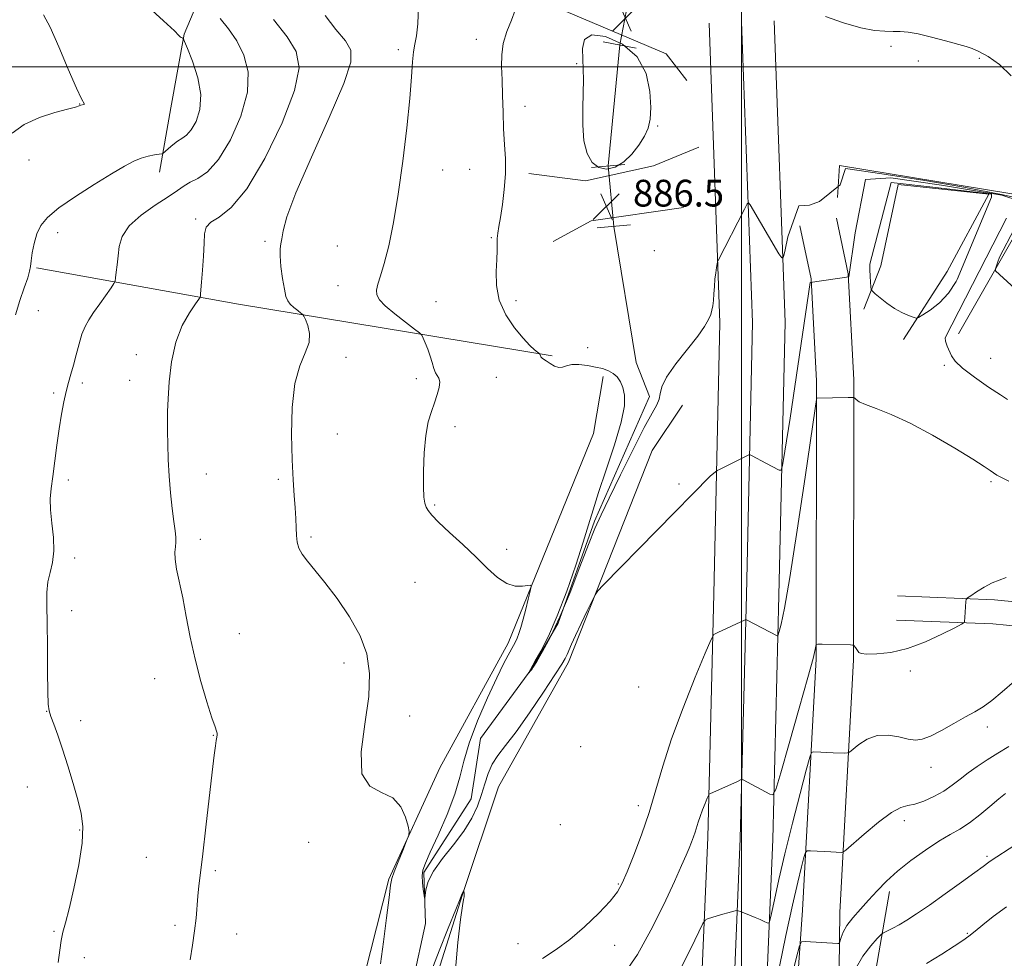
# Model space of a CAD drawing. Extents: x 2149800 to 2152700, y 292300 to 295200.
# Drawn here: x 2151284 to 2151579, y 292733 to 293014 of the extents above; entities that cross this region are included whole.
import ezdxf

# ---------------------------------------------------------------- set-up
doc = ezdxf.new("R2010")
doc.units = 0
doc.header["$MEASUREMENT"] = 0
doc.linetypes.add('rvrstm', pattern=[117.1, 50, -3.9, 0.5, -3.9, 0.5, -3.9, 0.5, -3.9, 50])
for name, color, linetype, lineweight in [('BREAKLINE DTM HARD', 7, 'Continuous', 0), ('CONTOUR INDEX', 41, 'Continuous', 13), ('CONTOUR INTERMEDIATE', 44, 'Continuous', 0), ('CONTOUR INTERMEDIATE DEPRESSION', 44, 'Continuous', 0), ('GRID LINE', 7, 'Continuous', 0), ('PIPE END LARGE', 7, 'Continuous', 13), ('SPOT ELEVATION', 7, 'Continuous', 0), ('SPOT ELEVATION DTM', 2, 'Continuous', 13), ('STREAM - RIVER SINGLE LINE', 142, 'rvrstm', 0), ('STREAM - RIVER SINGLE LINE UNDER ROAD', 9, 'Continuous', 0)]:
    doc.layers.add(name, color=color, linetype=linetype, lineweight=lineweight)
doc.styles.add('Style-WORKING', font='WORKING.shx')

# ---------------------------------------------------------------- blocks, each defined once
blk = doc.blocks.new('SPOT')
at = {"layer": 'SPOT ELEVATION'}
for p, q in [((-3.90999999968335, -3.909999999974389), (3.820000000298023, 3.809999999997672)), ((-1.649999999906868, 3.770000000018626), (1.720000000204891, -3.929999999993015))]:
    blk.add_line(p, q, dxfattribs=at)

msp = doc.modelspace()

# ---------------------------------------------------------------- linework, layer by layer
at = {"layer": 'BREAKLINE DTM HARD', "extrusion": (0.03134332499268811, 0.05836860445924342, 0.9978029374540262), "elevation": 85422.01645414687, "flags": 128}
msp.add_lwpolyline([(-1756924.396226872, -1273115.33424653), (-1756920.356048535, -1273124.101852905), (-1756976.753292122, -1273143.408965022), (-1756975.515233368, -1273096.466828188)], dxfattribs=at)
at = {"layer": 'BREAKLINE DTM HARD', "extrusion": (-0.05026361510095157, 0.1726883313374636, 0.9836931987245139), "elevation": -56678.36384418622, "flags": 128}
msp.add_lwpolyline([(-2147588.91163664, 314925.9406475668), (-2147601.513292903, 314923.1050242774), (-2147629.221509589, 314927.1638576132)], dxfattribs=at)
at = {"layer": 'BREAKLINE DTM HARD', "extrusion": (-0.104141374163289, -0.8247160636506164, 0.5558758751232279), "elevation": -465131.2695577398, "flags": 128}
msp.add_lwpolyline([(2097640.047625159, 312118.2842242446), (2097701.419087105, 312112.5700437572), (2097796.46275519, 312106.1821914649)], dxfattribs=at)
at = {"layer": 'BREAKLINE DTM HARD'}
for points in [[(2151325.78, 292968.47, 897.4), (2151329.2, 292987.7, 899.49), (2151333.19, 293009.75, 897.91), (2151338.87, 293023.31, 895.4200000000001), (2151352.46, 293030.07, 893.16), (2151371.69, 293034.57, 891.75), (2151388.1, 293037.37, 890.84), (2151425.4, 293026, 888.8000000000001), (2151477.4, 293003.86, 886.83), (2151483.6, 292995.93, 886.99)], [(2151422.225, 292500, 910.567), (2151426.64, 292513.88, 910.26), (2151452.34, 292586.62, 907.83), (2151470.96, 292631.56, 903.76), (2151480.86, 292665.98, 901.16), (2151487.57, 292714.02, 897.82), (2151489.9, 292769.46, 894.54), (2151491.7, 292842.31, 891.49), (2151493.53, 292923.44, 888.21), (2151490.29, 293013.08, 887.19)], [(2151432.452, 292500, 910.7), (2151435.88, 292510.78, 910.46), (2151461.45, 292583.13, 908.03), (2151480.18, 292628.34, 903.96), (2151490.42, 292663.95, 901.36), (2151497.29, 292713.14, 898.02), (2151499.64, 292769.13, 894.74), (2151501.45, 292842.08, 891.69), (2151503.28, 292923.51, 888.41), (2151500.03, 293013.43, 887.39)], [(2151442.678, 292500, 910.431), (2151445.12, 292507.68, 910.26), (2151470.56, 292579.64, 907.83), (2151489.4, 292625.12, 903.76), (2151499.98, 292661.92, 901.16), (2151507.01, 292712.26, 897.82), (2151509.38, 292768.8, 894.54), (2151511.2, 292841.85, 891.49), (2151513.03, 292923.58, 888.21), (2151509.77, 293013.78, 887.19)], [(2151436.32, 292968.14, 887.61), (2151453.28, 292965.85, 886.77), (2151473.65, 292970.34, 887.33), (2151487.23, 292975.97, 887.39)], [(2151548.49, 292918.43, 891.24), (2151561.53, 292938.77, 893.72), (2151574.01, 292961.93, 892.82), (2151546.87, 292964.8, 892.65), (2151541.74, 292940.49, 893.16), (2151536.63, 292927.5, 891.12)], [(2151510.76, 292500, 929.666), (2151506, 292522.06, 926.36), (2151502.69, 292570.7, 919.34), (2151504.46, 292615.37, 913.8000000000001), (2151510.74, 292654.38, 908.26), (2151515.35, 292706.41, 902.72), (2151518.24, 292747.69, 899.21), (2151522.32, 292822.89, 894.12), (2151522.46, 292906.03, 891.86), (2151520.81, 292936.57, 889.94), (2151517.44, 292952.41, 888.13)], [(2151523.533, 292500, 929.898), (2151519.5, 292523.97, 926.36), (2151516.31, 292570.89, 919.34), (2151518.02, 292614.02, 913.8000000000001), (2151524.24, 292652.7, 908.26), (2151528.92, 292705.43, 902.72), (2151529.42, 292747, 899.21), (2151533.52, 292822.58, 894.12), (2151533.66, 292906.32, 891.86), (2151531.95, 292938.05, 889.94), (2151528.39, 292954.74, 888.13)], [(2151337.65, 292632.09, 894.91), (2151343.88, 292636.04, 894.74), (2151347.85, 292643.38, 894.46), (2151348.44, 292658.65, 894.52), (2151351.29, 292672.79, 894.4), (2151358.09, 292684.09, 894.12), (2151371.12, 292696.51, 893.61), (2151385.3, 292720.8, 892.82), (2151394.41, 292756.98, 892.14), (2151409.73, 292790.32, 891.8000000000001), (2151430.15, 292827.61, 890.44), (2151455.7, 292890.35, 888.86), (2151458.55, 292907.31, 888.46)], [(2151260.63, 292564.35, 897.4), (2151273.05, 292554.72, 897), (2151313.25, 292581.8, 896.5500000000001), (2151341.57, 292605.5, 896.33), (2151363.1, 292631.48, 895.48), (2151368.21, 292646.18, 894.8000000000001), (2151365.98, 292664.84, 893.95), (2151368.26, 292673.89, 893.61), (2151379.01, 292680.66, 893.44), (2151392.04, 292695.34, 893.27), (2151405.65, 292717.94, 892.82), (2151416.45, 292752.42, 892.03), (2151427.25, 292784.64, 891.29), (2151448.24, 292821.93, 890.39), (2151473.22, 292885.23, 889.2), (2151482.29, 292898.79, 888.97)], [(2151952.23, 292754.84, 903.1700000000001), (2151935.56, 292763.5, 903.34), (2151913.17, 292772.73, 901.98), (2151889.71, 292781.92, 901.47), (2151860.17, 292791.25, 901.47), (2151835.35, 292795.42, 901.53), (2151811.16, 292795.46, 901.47), (2151785.19, 292796.61, 901.75), (2151766.68, 292799.81, 901.36), (2151732.5, 292814.45, 901.13), (2151686.38, 292826.63, 900.23), (2151629.27, 292835.29, 898.14), (2151575.73, 292840.51, 894.35), (2151546.68, 292841.69, 893.16)], [(2151948.91, 292748.45, 903.1700000000001), (2151932.52, 292756.96, 903.34), (2151910.48, 292766.05, 901.98), (2151887.31, 292775.13, 901.47), (2151858.48, 292784.23, 901.47), (2151834.74, 292788.22, 901.53), (2151810.99, 292788.26, 901.47), (2151784.41, 292789.44, 901.75), (2151764.62, 292792.86, 901.36), (2151730.15, 292807.62, 901.13), (2151684.92, 292819.57, 900.23), (2151628.38, 292828.14, 898.14), (2151575.23, 292833.32, 894.35), (2151546.39, 292834.5, 893.16)], [(2151533.015, 292500, 933.2180000000001), (2151526.96, 292538.99, 927.71), (2151524.79, 292599.51, 919.34), (2151530.54, 292654.35, 911.88), (2151537.42, 292713.72, 905.09), (2151544.27, 292753.3, 900.57)]]:
    msp.add_polyline3d(points, dxfattribs=at)
at = {"layer": 'CONTOUR INDEX', "flags": 128}
for points, elevation in [([(2151435.408, 292837.699), (2151436.183, 292840.741), (2151436.791, 292843.174), (2151437.079, 292844.508), (2151436.883, 292844.94), (2151436.035, 292844.842), (2151434.433, 292844.597), (2151432.249, 292844.634), (2151429.718, 292845.397), (2151427.009, 292847.212), (2151424.01, 292849.94), (2151420.539, 292853.324), (2151416.557, 292857.067), (2151412.599, 292860.712), (2151409.342, 292863.759), (2151407.28, 292865.857), (2151406.175, 292867.242), (2151405.606, 292868.297), (2151405.222, 292869.443), (2151404.957, 292871.253), (2151404.814, 292874.335), (2151404.81, 292879.018), (2151405.004, 292884.499), (2151405.47, 292889.692), (2151406.24, 292893.764), (2151407.186, 292896.895), (2151408.136, 292899.519), (2151408.934, 292901.96), (2151409.473, 292904.115), (2151409.66, 292905.772), (2151409.449, 292906.826), (2151408.419, 292908.463), (2151407.919, 292909.783), (2151407.422, 292911.497), (2151406.83, 292913.467), (2151406.089, 292915.529), (2151405.326, 292917.422), (2151404.712, 292918.859), (2151404.294, 292919.701), (2151403.618, 292920.404), (2151402.103, 292921.568), (2151399.416, 292923.598), (2151396.206, 292926.101), (2151393.366, 292928.487), (2151391.598, 292930.319), (2151390.823, 292931.78), (2151390.766, 292933.206), (2151391.188, 292934.954), (2151391.984, 292937.46), (2151393.079, 292941.178), (2151394.395, 292946.482), (2151395.831, 292953.412), (2151397.281, 292961.926), (2151398.639, 292971.759), (2151399.805, 292981.748), (2151400.682, 292990.51), (2151401.218, 292996.988), (2151401.548, 293001.452), (2151401.853, 293004.497), (2151402.266, 293006.787), (2151402.721, 293009.239), (2151403.102, 293012.834), (2151403.325, 293018.129)], 890), ([(2151281.685, 292980.128), (2151285.327, 292982.785), (2151289.841, 292984.822), (2151294.49, 292986.307), (2151298.315, 292987.323), (2151300.618, 292987.955), (2151301.744, 292988.312), (2151302.304, 292988.505), (2151303.178, 292988.739), (2151303.363, 292988.846), (2151302.459, 292990.41), (2151300.925, 292993.622), (2151298.505, 292999.261), (2151295.671, 293005.957), (2151293.04, 293011.87), (2151291.099, 293015.597)], 900), ([(2151583.055, 292959.887), (2151577.882, 292961.57), (2151567.584, 292963.336), (2151559.848, 292964.643), (2151544.648, 292966.828), (2151537.143, 292966.258), (2151534.009, 292950.298), (2151532.109, 292937.188), (2151520.519, 292935.478), (2151514.517, 292894.891), (2151512.969, 292884.977), (2151512.28, 292880.77), (2151511.836, 292879.317), (2151511.254, 292879.374), (2151507.316, 292881.405), (2151503.222, 292883.589), (2151502.609, 292883.889), (2151502.187, 292883.899), (2151501.595, 292883.629), (2151499.157, 292882.392), (2151497.557, 292881.594), (2151493.377, 292879.569), (2151492.721, 292879.234), (2151492.073, 292878.774), (2151490.683, 292877.632), (2151458.582, 292844.892), (2151457.022, 292843.243), (2151456.159, 292842.044), (2151455.254, 292840.267), (2151453.768, 292837.206), (2151451.96, 292833.443), (2151450.292, 292829.885), (2151449.116, 292827.237), (2151447.817, 292824.136), (2151447.262, 292823.02), (2151446.211, 292821.293), (2151444.129, 292818.081), (2151440.711, 292812.894), (2151436.578, 292806.76), (2151432.581, 292801.089), (2151429.402, 292796.934), (2151427.046, 292793.924), (2151425.35, 292791.334), (2151424.135, 292788.565), (2151423.165, 292785.534), (2151422.187, 292782.286), (2151420.958, 292778.851), (2151419.258, 292775.207), (2151416.877, 292771.318), (2151413.761, 292767.207), (2151410.484, 292763.122), (2151407.779, 292759.372), (2151406.189, 292756.223), (2151405.493, 292753.782), (2151405.28, 292752.115), (2151405.197, 292751.278), (2151405.121, 292751.294), (2151404.987, 292752.178), (2151404.763, 292753.861), (2151404.545, 292755.95), (2151404.46, 292757.967), (2151404.659, 292759.666), (2151405.373, 292761.721), (2151406.857, 292765.034), (2151409.208, 292770.167), (2151411.891, 292776.322), (2151414.213, 292782.358), (2151415.719, 292787.483), (2151416.905, 292792.285), (2151418.502, 292797.698), (2151421.01, 292804.298), (2151423.985, 292811.217), (2151426.751, 292817.227), (2151428.781, 292821.403), (2151430.147, 292824.027), (2151431.754, 292826.896), (2151432.303, 292827.95), (2151432.803, 292829.072), (2151433.329, 292830.471), (2151433.922, 292832.303), (2151434.614, 292834.71), (2151435.408, 292837.699)], 890), ([(2151579.569, 292900.473), (2151577.499, 292901.824), (2151573.941, 292904.211), (2151569.773, 292907.129), (2151566.164, 292909.892), (2151563.981, 292911.986), (2151562.886, 292913.566), (2151561.556, 292916.409), (2151561.025, 292917.885), (2151560.996, 292918.881), (2151579.279, 292954.689)], 890), ([(2151579.011, 292782.577), (2151576.962, 292780.961), (2151574.321, 292778.723), (2151571.289, 292776.191), (2151568.219, 292773.838), (2151565.345, 292771.975), (2151562.411, 292770.285), (2151559.041, 292768.288), (2151555.012, 292765.644), (2151550.714, 292762.556), (2151546.692, 292759.361), (2151543.353, 292756.332), (2151540.557, 292753.467), (2151538.023, 292750.696), (2151535.562, 292747.98), (2151533.325, 292745.401), (2151531.555, 292743.07), (2151530.421, 292741.091), (2151529.801, 292739.533), (2151529.347, 292737.886), (2151529.164, 292737.685), (2151528.798, 292737.681), (2151519.033, 292738.31), (2151517.975, 292738.195), (2151517.304, 292736.976), (2151516.445, 292733.609), (2151514.989, 292727.536)], 900.0000000000001)]:
    msp.add_lwpolyline(points, dxfattribs=dict(at, elevation=elevation))
at = {"layer": 'CONTOUR INTERMEDIATE', "flags": 128}
for points, elevation in [([(2151282.696, 292925.831), (2151284.003, 292930.115), (2151285.316, 292933.917), (2151286.359, 292936.882), (2151286.939, 292938.83), (2151287.206, 292940.287), (2151287.397, 292941.958), (2151287.718, 292944.35), (2151288.256, 292947.192), (2151289.064, 292950.02), (2151290.272, 292952.516), (2151292.312, 292954.958), (2151295.686, 292957.773), (2151300.626, 292961.211), (2151306.258, 292964.831), (2151311.438, 292968.012), (2151315.296, 292970.282), (2151318.085, 292971.751), (2151320.332, 292972.672), (2151322.442, 292973.269), (2151324.307, 292973.638), (2151325.693, 292973.844), (2151326.473, 292973.973), (2151326.947, 292974.196), (2151327.521, 292974.702), (2151328.499, 292975.606), (2151329.783, 292976.712), (2151331.174, 292977.749), (2151332.519, 292978.57), (2151333.859, 292979.529), (2151335.282, 292981.107), (2151336.775, 292983.683), (2151337.918, 292987.246), (2151338.186, 292991.685), (2151337.266, 292996.752), (2151335.686, 293001.665), (2151334.183, 293005.501), (2151333.317, 293007.61), (2151332.954, 293008.402), (2151332.78, 293008.556), (2151332.547, 293008.642), (2151332.257, 293008.784), (2151331.973, 293008.996), (2151331.583, 293009.428), (2151330.263, 293010.761), (2151327.014, 293013.811), (2151321.33, 293018.969)], 898), ([(2151295.445, 292732.071), (2151295.931, 292735.709), (2151296.377, 292738.652), (2151296.913, 292741.094), (2151297.663, 292743.888), (2151298.746, 292748.053), (2151300.188, 292754.193), (2151301.637, 292761.256), (2151302.649, 292767.775), (2151302.879, 292772.699), (2151302.394, 292776.654), (2151301.362, 292780.684), (2151299.954, 292785.544), (2151298.358, 292790.831), (2151296.762, 292795.855), (2151295.335, 292800.043), (2151294.159, 292803.298), (2151293.295, 292805.64), (2151292.776, 292807.298), (2151292.515, 292809.335), (2151292.397, 292813.023), (2151292.321, 292819.146), (2151292.248, 292826.535), (2151292.155, 292833.535), (2151292.05, 292838.87), (2151292.067, 292842.778), (2151292.372, 292845.877), (2151293.04, 292848.737), (2151293.775, 292851.726), (2151294.192, 292855.16), (2151294.032, 292859.216), (2151293.552, 292863.495), (2151293.139, 292867.457), (2151293.093, 292870.762), (2151293.377, 292873.862), (2151293.868, 292877.411), (2151295.113, 292886.816), (2151295.799, 292891.707), (2151296.497, 292896.046), (2151297.197, 292899.77), (2151297.896, 292902.917), (2151298.594, 292905.582), (2151299.308, 292908.077), (2151300.06, 292910.767), (2151300.865, 292913.884), (2151301.717, 292917.123), (2151302.601, 292920.042), (2151303.533, 292922.35), (2151304.64, 292924.359), (2151306.078, 292926.528), (2151307.907, 292929.145), (2151311.316, 292933.931), (2151312.162, 292935.151), (2151312.513, 292935.913), (2151312.67, 292936.869), (2151312.877, 292938.524), (2151313.142, 292940.795), (2151313.417, 292943.451), (2151313.76, 292946.297), (2151314.666, 292949.283), (2151316.737, 292952.397), (2151320.295, 292955.578), (2151324.551, 292958.587), (2151328.437, 292961.139), (2151331.173, 292963.032), (2151333.14, 292964.411), (2151335.008, 292965.503), (2151337.324, 292966.644), (2151340.155, 292968.603), (2151343.445, 292972.257), (2151347.014, 292978.12), (2151350.179, 292985.264), (2151352.137, 292992.398), (2151352.311, 292998.488), (2151351.047, 293003.529), (2151348.917, 293007.772), (2151346.45, 293011.414), (2151343.975, 293014.43)], 896), ([(2151391.971, 292731.636), (2151392.848, 292738.201), (2151393.789, 292745.443), (2151394.551, 292751.517), (2151394.987, 292755.13), (2151395.355, 292757.197), (2151396.012, 292759.19), (2151397.187, 292762.171), (2151398.582, 292765.577), (2151399.772, 292768.44), (2151400.419, 292770.115), (2151400.531, 292771.253), (2151400.206, 292772.829), (2151399.468, 292775.499), (2151398.063, 292778.634), (2151395.665, 292781.285), (2151392.213, 292782.935), (2151388.706, 292784.787), (2151386.41, 292788.475), (2151386.182, 292795.069), (2151387.245, 292803.377), (2151388.417, 292811.642), (2151388.702, 292818.523), (2151387.855, 292824.338), (2151385.822, 292829.817), (2151382.667, 292835.477), (2151378.942, 292840.973), (2151375.316, 292845.744), (2151372.341, 292849.38), (2151370.091, 292852.077), (2151368.519, 292854.181), (2151367.554, 292856.016), (2151367.04, 292857.814), (2151366.801, 292859.785), (2151366.674, 292862.108), (2151366.567, 292864.844), (2151366.404, 292868.023), (2151366.136, 292871.746), (2151365.813, 292876.394), (2151365.51, 292882.423), (2151365.331, 292889.986), (2151365.504, 292898.039), (2151366.287, 292905.241), (2151367.777, 292910.589), (2151369.44, 292914.437), (2151370.581, 292917.482), (2151370.712, 292920.259), (2151370.162, 292922.663), (2151369.469, 292924.427), (2151369.028, 292925.403), (2151368.68, 292925.901), (2151368.127, 292926.35), (2151367.17, 292927.078), (2151366.008, 292928.019), (2151364.939, 292929.011), (2151364.183, 292929.992), (2151363.651, 292931.323), (2151363.178, 292933.467), (2151362.65, 292936.665), (2151362.166, 292940.278), (2151361.876, 292943.444), (2151361.883, 292945.558), (2151362.102, 292947.041), (2151362.4, 292948.569), (2151362.799, 292950.896), (2151363.946, 292955.086), (2151366.643, 292962.283), (2151371.28, 292972.949), (2151376.615, 292984.836), (2151380.992, 292995.016), (2151383.113, 293001.366), (2151383.099, 293004.977), (2151381.426, 293007.746), (2151378.618, 293011.198), (2151375.385, 293015.361)], 892), ([(2151442.682, 292911.288), (2151441.544, 292912.076), (2151440.781, 292912.582), (2151440.337, 292912.854), (2151440.099, 292913.017), (2151439.965, 292913.177), (2151439.886, 292913.353), (2151439.624, 292914.054), (2151439.567, 292914.147), (2151439.384, 292914.303), (2151438.917, 292914.656), (2151438.022, 292915.361), (2151436.609, 292916.652), (2151434.598, 292918.785), (2151432.035, 292921.919), (2151429.451, 292925.821), (2151427.501, 292930.159), (2151426.644, 292934.598), (2151426.573, 292938.779), (2151426.782, 292942.338), (2151426.875, 292945.023), (2151426.873, 292947.028), (2151426.899, 292948.659), (2151427.058, 292950.244), (2151427.372, 292952.195), (2151427.841, 292954.949), (2151428.435, 292958.776), (2151428.995, 292963.303), (2151429.334, 292967.99), (2151429.325, 292972.44), (2151429.087, 292976.814), (2151428.804, 292981.413), (2151428.617, 292986.411), (2151428.493, 292991.477), (2151428.358, 292996.151), (2151428.196, 293000.113), (2151428.219, 293003.602), (2151428.696, 293006.991), (2151429.775, 293010.531), (2151431.114, 293013.971), (2151432.251, 293016.935)], 888), ([(2151580.747, 292997.338), (2151577.199, 293000.701), (2151573.806, 293003.068), (2151571.001, 293004.605), (2151569.006, 293005.511), (2151567.197, 293006.12), (2151561.076, 293007.794), (2151556.819, 293008.919), (2151552.858, 293009.866), (2151549.85, 293010.402), (2151547.52, 293010.604), (2151545.362, 293010.623), (2151542.898, 293010.632), (2151539.774, 293010.89), (2151535.668, 293011.677), (2151530.501, 293013.159), (2151525.175, 293015.041)], 886), ([(2151335.02, 292732.827), (2151335.706, 292737.241), (2151336.327, 292741.501), (2151336.735, 292745.323), (2151337.24, 292751.855), (2151337.569, 292754.933), (2151338.055, 292758.819), (2151338.754, 292764.509), (2151339.683, 292772.506), (2151341.564, 292789.012), (2151342.169, 292794.057), (2151342.545, 292796.89), (2151342.786, 292798.417), (2151342.964, 292799.412), (2151343.067, 292800.122), (2151343.064, 292800.661), (2151342.902, 292801.251), (2151342.435, 292802.54), (2151341.496, 292805.285), (2151340.004, 292809.982), (2151338.212, 292816.084), (2151336.458, 292822.788), (2151335.005, 292829.387), (2151333.808, 292835.567), (2151332.749, 292841.112), (2151330.933, 292849.701), (2151330.444, 292852.683), (2151330.377, 292854.828), (2151330.552, 292856.412), (2151330.723, 292857.77), (2151330.692, 292859.241), (2151330.461, 292861.191), (2151330.08, 292863.994), (2151329.606, 292867.885), (2151329.12, 292872.56), (2151328.709, 292877.582), (2151328.44, 292882.533), (2151328.289, 292887.083), (2151328.214, 292890.926), (2151328.186, 292893.959), (2151328.227, 292896.89), (2151328.378, 292900.632), (2151328.705, 292905.791), (2151329.396, 292911.757), (2151330.67, 292917.615), (2151332.609, 292922.584), (2151334.767, 292926.429), (2151336.561, 292929.054), (2151337.56, 292930.462), (2151337.941, 292931.077), (2151338.029, 292931.428), (2151338.098, 292932.021), (2151338.218, 292933.283), (2151338.406, 292935.619), (2151338.664, 292939.215), (2151338.933, 292943.386), (2151339.14, 292947.225), (2151339.303, 292950.042), (2151339.806, 292952.004), (2151341.126, 292953.491), (2151343.634, 292955.055), (2151347.297, 292957.932), (2151351.975, 292963.526), (2151357.364, 292972.584), (2151362.481, 292983.221), (2151366.178, 292992.892), (2151367.555, 292999.732), (2151366.72, 293004.597), (2151364.031, 293009.024), (2151359.966, 293014.12)], 894), ([(2151586.014, 292959.968), (2151577.853, 292961.817), (2151566.505, 292963.985), (2151554.838, 292965.961), (2151542.023, 292968.001), (2151531.153, 292969.627), (2151529.559, 292964.718), (2151523.375, 292959.745), (2151520.379, 292958.598), (2151517.191, 292958.406), (2151513.898, 292949.186), (2151513.029, 292945.275), (2151512.515, 292943.149), (2151512.043, 292942.844), (2151511.209, 292944.1), (2151502.555, 292958.686), (2151502.104, 292959.286), (2151501.66, 292958.968), (2151500.844, 292957.46), (2151492.972, 292942.091), (2151492.831, 292941.677), (2151492.705, 292941.062), (2151492.505, 292939.965), (2151492.26, 292938.405), (2151492.032, 292936.472), (2151491.864, 292934.287), (2151491.733, 292932.075), (2151491.6, 292930.092), (2151491.424, 292928.511), (2151491.161, 292927.185), (2151490.764, 292925.884), (2151490.135, 292924.364), (2151488.963, 292922.31), (2151486.885, 292919.389), (2151480.326, 292911.128), (2151477.55, 292907.198), (2151476.116, 292904.273), (2151475.604, 292902.177), (2151475.316, 292900.54), (2151474.63, 292898.896), (2151473.233, 292896.397), (2151470.887, 292892.098), (2151467.526, 292885.5), (2151463.77, 292877.89), (2151460.412, 292870.999), (2151458.005, 292866.008), (2151456.144, 292861.887), (2151454.185, 292857.057), (2151451.644, 292850.416), (2151448.689, 292842.783), (2151445.647, 292835.452), (2151442.825, 292829.49), (2151440.44, 292825.057), (2151438.69, 292822.081), (2151437.686, 292820.425), (2151437.217, 292819.683), (2151436.986, 292819.379), (2151436.235, 292818.601), (2151436.236, 292818.631), (2151438.178, 292822.048), (2151439.912, 292825.168), (2151442.2, 292829.687), (2151444.862, 292835.715), (2151447.694, 292843.134), (2151450.391, 292850.914), (2151452.622, 292857.799), (2151454.205, 292862.98), (2151455.548, 292867.439), (2151457.205, 292872.605), (2151459.526, 292879.428), (2151462.021, 292886.935), (2151463.997, 292893.673), (2151464.928, 292898.534), (2151464.98, 292901.785), (2151464.488, 292904.036), (2151463.73, 292905.802), (2151462.759, 292907.212), (2151461.57, 292908.297), (2151460.146, 292909.099), (2151458.423, 292909.701), (2151456.329, 292910.198), (2151453.866, 292910.645), (2151451.348, 292910.937), (2151449.169, 292910.931), (2151447.6, 292910.57), (2151446.426, 292910.145), (2151445.312, 292910.033), (2151444.016, 292910.49), (2151442.682, 292911.288)], 888), ([(2151539.998, 292932.113), (2151541.505, 292930.851), (2151543.518, 292929.276), (2151545.765, 292927.736), (2151547.984, 292926.515), (2151549.932, 292925.641), (2151551.375, 292925.08), (2151552.221, 292924.827), (2151552.958, 292925.006), (2151554.219, 292925.767), (2151556.43, 292927.234), (2151559.206, 292929.414), (2151561.955, 292932.281), (2151564.239, 292935.813), (2151564.512, 292936.385), (2151574.862, 292961.034), (2151574.862, 292961.91), (2151573.431, 292962.134), (2151556.396, 292964.146), (2151544.739, 292965.391), (2151538.447, 292940.979), (2151538.391, 292939.221), (2151538.469, 292937.366), (2151538.603, 292935.58), (2151538.731, 292934.188), (2151538.847, 292933.388), (2151539.175, 292932.85), (2151539.998, 292932.113)], 892), ([(2151585.408, 292930.354), (2151576.026, 292938.949), (2151575.966, 292939.601), (2151576.677, 292941.635), (2151577.225, 292943.06), (2151581.678, 292951.68)], 888), ([(2151580.002, 292876.091), (2151577.841, 292877.127), (2151576.424, 292877.887), (2151575.41, 292878.521), (2151574.376, 292879.235), (2151572.584, 292880.434), (2151569.217, 292882.578), (2151563.792, 292885.907), (2151557.154, 292889.787), (2151550.486, 292893.368), (2151544.782, 292895.989), (2151540.299, 292897.751), (2151537.11, 292898.944), (2151535.207, 292899.817), (2151534.267, 292900.439), (2151533.886, 292900.837), (2151533.656, 292901.043), (2151533.141, 292901.108), (2151531.9, 292901.087), (2151522.567, 292900.877), (2151522.429, 292900.492), (2151522.006, 292897.783), (2151519.011, 292877.215), (2151516.659, 292861.363), (2151514.462, 292847.201), (2151512.879, 292838.055), (2151511.878, 292833.237), (2151511.306, 292831.058), (2151511.008, 292830.062), (2151510.836, 292829.727), (2151510.644, 292829.769), (2151501.66, 292834.454), (2151501.263, 292834.615), (2151501.087, 292834.585), (2151492.865, 292830.804), (2151491.747, 292830.121), (2151490.766, 292828.496), (2151489.079, 292824.534), (2151486.129, 292817.37), (2151482.498, 292808.245), (2151479.051, 292798.927), (2151476.427, 292790.793), (2151474.36, 292783.656), (2151472.359, 292776.938), (2151470.076, 292770.269), (2151467.751, 292764.11), (2151465.767, 292759.133), (2151464.324, 292755.728), (2151462.875, 292753.165), (2151460.692, 292750.433), (2151457.272, 292746.812), (2151453.035, 292742.74), (2151448.627, 292738.943), (2151444.519, 292735.922), (2151440.469, 292733.26)], 892), ([(2151579.176, 292847.239), (2151577.08, 292846.466), (2151574.984, 292845.594), (2151572.646, 292844.337), (2151570.366, 292842.939), (2151568.58, 292841.776), (2151567.597, 292841.098), (2151567.22, 292840.64), (2151567.127, 292840.011), (2151566.818, 292835.236), (2151566.762, 292834.02), (2151566.643, 292833.715), (2151565.874, 292833.229), (2151563.799, 292832.145), (2151559.999, 292830.226), (2151555.028, 292827.952), (2151549.682, 292825.981), (2151544.684, 292824.818), (2151540.483, 292824.347), (2151537.456, 292824.298), (2151535.82, 292824.444), (2151535.156, 292824.735), (2151534.547, 292825.699), (2151534.144, 292826.246), (2151533.605, 292826.925), (2151533.508, 292827.013), (2151533.428, 292827.024), (2151533.238, 292827.022), (2151532.633, 292827.031), (2151524.095, 292827.256), (2151522.848, 292827.268), (2151522.367, 292827.127), (2151522.242, 292826.713), (2151522.059, 292825.709), (2151521.408, 292823.016), (2151519.88, 292817.343), (2151517.278, 292808.107), (2151514.265, 292797.578), (2151511.721, 292788.737), (2151510.254, 292783.833), (2151509.41, 292782.188), (2151508.464, 292782.392), (2151500.445, 292786.639), (2151500.138, 292786.751), (2151499.698, 292786.644), (2151498.747, 292786.228), (2151490.53, 292782.502), (2151490.293, 292782.357), (2151490.084, 292782.011), (2151489.725, 292781.169), (2151489.098, 292779.646), (2151488.326, 292777.706), (2151487.594, 292775.725), (2151487.036, 292773.995), (2151486.171, 292771.05), (2151485.67, 292769.596), (2151485.066, 292768.032), (2151484.346, 292766.282), (2151483.445, 292764.164), (2151482.077, 292761.067), (2151479.904, 292756.275), (2151476.724, 292749.436), (2151472.882, 292741.665), (2151468.857, 292734.446), (2151465.039, 292728.929)], 894), ([(2151581.66, 292816.211), (2151578.028, 292813.032), (2151574.883, 292810.447), (2151572.273, 292808.576), (2151569.811, 292807.077), (2151566.996, 292805.494), (2151563.52, 292803.521), (2151559.825, 292801.466), (2151556.541, 292799.787), (2151554.092, 292798.844), (2151552.075, 292798.596), (2151549.884, 292798.899), (2151547.071, 292799.549), (2151543.844, 292800.083), (2151540.569, 292799.976), (2151537.586, 292798.897), (2151535.116, 292797.302), (2151532.361, 292795.014), (2151531.707, 292794.718), (2151530.828, 292794.697), (2151527.398, 292794.799), (2151525.431, 292794.87), (2151523.736, 292794.946), (2151521.501, 292795.072), (2151520.963, 292794.899), (2151520.411, 292793.488), (2151519.369, 292789.629), (2151517.527, 292782.606), (2151515.223, 292773.677), (2151512.956, 292764.591), (2151511.138, 292756.834), (2151509.819, 292750.827), (2151508.963, 292746.727), (2151508.489, 292744.561), (2151508.15, 292743.837), (2151507.656, 292743.935), (2151506.778, 292744.33), (2151505.545, 292744.872), (2151504.049, 292745.508), (2151502.409, 292746.177), (2151499.666, 292747.259), (2151498.987, 292747.508), (2151498.572, 292747.557), (2151498.065, 292747.449), (2151495.933, 292746.886), (2151494.402, 292746.457), (2151492.703, 292745.957), (2151489.836, 292745.083), (2151489.087, 292744.733), (2151488.384, 292743.683), (2151484.857, 292736.238), (2151481.714, 292730.133)], 896), ([(2151580.04, 292796.653), (2151576.678, 292794.653), (2151573.478, 292792.656), (2151570.518, 292790.683), (2151567.841, 292788.75), (2151565.438, 292786.874), (2151563.086, 292785.062), (2151560.512, 292783.318), (2151557.556, 292781.678), (2151554.526, 292780.306), (2151551.846, 292779.398), (2151549.745, 292778.983), (2151547.675, 292778.425), (2151544.896, 292776.924), (2151540.971, 292773.998), (2151536.697, 292770.448), (2151531.202, 292765.687), (2151530.366, 292765.061), (2151529.951, 292764.979), (2151528.314, 292765.039), (2151526.756, 292765.116), (2151520.63, 292765.479), (2151519.611, 292765.464), (2151519.101, 292764.951), (2151518.666, 292763.499), (2151517.934, 292760.671), (2151516.805, 292756.038), (2151515.242, 292749.176), (2151513.282, 292740.07), (2151509.52, 292722.099)], 898), ([(2151581.809, 292767.123), (2151574.684, 292762.537), (2151574.034, 292762.103), (2151572.274, 292760.782), (2151569.873, 292759.003), (2151565.857, 292756.07), (2151560.965, 292752.54), (2151556.213, 292749.17), (2151552.404, 292746.562), (2151549.488, 292744.675), (2151547.2, 292743.31), (2151545.327, 292742.299), (2151543.865, 292741.579), (2151542.861, 292741.119), (2151542.273, 292740.82), (2151541.692, 292740.318), (2151540.622, 292739.183), (2151538.731, 292737.068), (2151536.355, 292733.96), (2151533.998, 292729.929)], 902), ([(2151414.421, 292729.957), (2151415.101, 292738.024), (2151415.905, 292744.859), (2151416.473, 292748.975), (2151416.794, 292750.897), (2151416.947, 292751.654), (2151417.005, 292752.109), (2151417.004, 292752.473), (2151416.889, 292753.674), (2151416.868, 292753.67), (2151416.514, 292752.843), (2151416.32, 292752.503), (2151415.754, 292751.063), (2151414.495, 292747.916), (2151412.24, 292742.314), (2151409.543, 292735.549), (2151407.144, 292729.37)], 892), ([(2151579.259, 292748.715), (2151575.308, 292745.825), (2151572.219, 292743.354), (2151569.877, 292741.393), (2151568.072, 292739.938), (2151566.222, 292738.601), (2151563.651, 292736.894), (2151559.903, 292734.493), (2151555.403, 292731.71)], 904)]:
    msp.add_lwpolyline(points, dxfattribs=dict(at, elevation=elevation))
at = {"layer": 'CONTOUR INTERMEDIATE DEPRESSION', "elevation": 886, "flags": 128}
msp.add_lwpolyline([(2151455.174, 293009.54), (2151459.327, 293009.07), (2151464.356, 293006.801), (2151468.775, 293002.988), (2151471.444, 292997.998), (2151472.606, 292992.648), (2151472.85, 292987.87), (2151472.652, 292984.332), (2151472.04, 292981.659), (2151470.93, 292979.214), (2151469.273, 292976.532), (2151467.17, 292973.846), (2151464.761, 292971.56), (2151462.19, 292970.03), (2151459.635, 292969.42), (2151457.281, 292969.847), (2151455.296, 292971.4), (2151453.783, 292974.072), (2151452.828, 292977.831), (2151452.46, 292982.533), (2151452.477, 292987.58), (2151452.622, 292992.264), (2151452.682, 292996.071), (2151452.628, 292999.265), (2151452.475, 293002.311), (2151452.371, 293005.459), (2151452.999, 293008.132), (2151455.174, 293009.54)], dxfattribs=at)
at = {"layer": 'GRID LINE', "flags": 128}
for points in [[(2151500, 292500), (2151500, 295000)], [(2150000, 293000), (2152500, 293000)]]:
    msp.add_lwpolyline(points, dxfattribs=at)
at = {"layer": 'PIPE END LARGE', "flags": 128}
for points, elevation in [([(2151468.44, 293005.61), (2151458.62, 293007.49)], 884.73), ([(2151455.1, 292969.9), (2151465.06, 292970.82)], 885.24), ([(2151466.73, 292952.72), (2151456.77, 292951.8)], 886.09)]:
    msp.add_lwpolyline(points, dxfattribs=dict(at, elevation=elevation))
at = {"layer": 'SPOT ELEVATION DTM'}
for p in [(2151420.59, 293008.28, 888.54), (2151544.69, 293006.09, 886.34), (2151397.33, 293005.15, 890.33), (2151571.14, 293002.55, 886.19), (2151450.62, 293000.99, 886.23), (2151552.91, 293001.78, 886.65), (2151301.88, 292988.89, 900.04), (2151435.21, 292988.18, 887.54), (2151474.89, 292982.32, 886.2), (2151286.77, 292972.15, 899.36), (2151410.56, 292969.09, 889.22), (2151418.68, 292969.29, 888.69), (2151336.65, 292954.44, 894.24), (2151295.37, 292950.39, 897.46), (2151357.38, 292947.83, 892.28), (2151425.15, 292948.85, 888.11), (2151379.06, 292946.37, 891.09), (2151473.91, 292945.03, 886.5600000000001), (2151379.26, 292934.5, 890.74), (2151408.55, 292929.78, 888.74), (2151432.47, 292930.09, 887.7), (2151289.53, 292927.02, 897.22), (2151453.93, 292915.96, 887.09), (2151318.82, 292913.91, 894.48), (2151381.59, 292913.11, 891.5600000000001), (2151574.57, 292912.82, 888.33), (2151560.74, 292910.72, 890.4300000000001), (2151302.71, 292905.44, 895.6800000000001), (2151316.89, 292906.2, 894.58), (2151402.72, 292906.73, 890.35), (2151426.63, 292907.06, 889.25), (2151294.15, 292902.38, 896.25), (2151414.21, 292892.33, 889.64), (2151378.98, 292890.13, 891.01), (2151298.54, 292876.41, 895.58), (2151339.83, 292878.22, 893.4), (2151361.38, 292876.61, 892.29), (2151574.65, 292875.85, 892.24), (2151481.27, 292875.18, 889.78), (2151408.18, 292868.93, 889.86), (2151338.05, 292858.64, 893.61), (2151371.1, 292859.3, 891.75), (2151429.68, 292855.67, 889.6700000000001), (2151300.45, 292853.06, 895.72), (2151402.23, 292845.76, 890.78), (2151299.56, 292837.34, 895.41), (2151349.66, 292830.42, 893.27), (2151381.01, 292821.63, 892.5600000000001), (2151324.39, 292816.97, 894.61), (2151550.48, 292819.2, 894.45), (2151469.26, 292814.49, 890.32), (2151291.99, 292807.18, 896.03), (2151400.66, 292805.75, 891.34), (2151302.17, 292804.42, 895.62), (2151573.55, 292802.48, 896.46), (2151341.96, 292800.02, 894.0500000000001), (2151451.86, 292796.64, 890.04), (2151556.75, 292790.4, 896.61), (2151286.29, 292784.52, 896.6800000000001), (2151469.14, 292778.94, 891.4200000000001), (2151445.8, 292773.27, 890.34), (2151548.68, 292774.44, 898.46), (2151301.86, 292771.65, 896.11), (2151370.45, 292767.94, 892.45), (2151573.42, 292763.81, 901.75), (2151321.85, 292763.55, 895.07), (2151342.51, 292759.49, 893.73), (2151463.09, 292755.53, 891.84), (2151330.47, 292743.15, 894.33), (2151294.23, 292741.39, 896.15), (2151348.86, 292740.58, 893.36), (2151567.54, 292740.74, 903.83), (2151433.05, 292737.67, 891.24), (2151461.99, 292737.22, 892.72), (2151303.33, 292733.51, 895.47)]:
    msp.add_point(p, dxfattribs=at)
at = {"layer": 'STREAM - RIVER SINGLE LINE', "extrusion": (0.00133119107669746, 0.01396400146831335, 0.9999016124566008), "elevation": 7840.195900990175, "flags": 128}
msp.add_lwpolyline([(2151456.994820285, 292889.4366294187), (2151460.445496201, 292925.6301583393)], dxfattribs=at)
at = {"layer": 'STREAM - RIVER SINGLE LINE'}
msp.add_polyline3d([(2151268.84, 292560.65, 895.25), (2151288.65, 292570.8, 894.63), (2151312.42, 292586.6, 894.12), (2151329.41, 292601.84, 893.66), (2151352.65, 292628.95, 893.32), (2151359.45, 292641.38, 892.76), (2151360.59, 292646.47, 892.53), (2151356.65, 292657.78, 892.3100000000001), (2151356.1, 292667.4, 892.08), (2151361.77, 292678.14, 891.29), (2151378.19, 292687.72, 890.95), (2151390.09, 292701.84, 890.61), (2151401.44, 292725.58, 890.33), (2151405.43, 292743.67, 890.16), (2151404.88, 292758.94, 889.82), (2151419.06, 292780.97, 889.03), (2151421.92, 292799.06, 888.69), (2151437.22, 292819.96, 887.95), (2151445.16, 292833.52, 887.9), (2151455.95, 292864.04, 887.78), (2151472.41, 292901.34, 887.44), (2151468.47, 292911.53, 887.1), (2151461.75, 292952.26, 886.09)], dxfattribs=at)
at = {"layer": 'STREAM - RIVER SINGLE LINE UNDER ROAD', "extrusion": (0.0095193829842765, 0.04976257455030541, 0.9987157090592519), "elevation": 35944.95935615223, "flags": 128}
msp.add_lwpolyline([(-2058093.766930315, -691091.1288893856), (-2058093.766930315, -691112.4454205295)], dxfattribs=at)
at = {"layer": 'STREAM - RIVER SINGLE LINE UNDER ROAD', "extrusion": (-0.004291632007764236, 0.04651409541349261, 0.9989084146319795), "elevation": 5278.250020579089, "flags": 128}
msp.add_lwpolyline([(-2169277.231262812, -93903.71403266172), (-2169277.231262812, -93921.91077412825)], dxfattribs=at)

# ---------------------------------------------------------------- block references
at = {"layer": 'SPOT ELEVATION'}
for p in [(2151465.25, 293014.573, 887.4350000000001), (2151459.519, 292958.214, 886.532)]:
    msp.add_blockref('SPOT', p, dxfattribs=at)

# ---------------------------------------------------------------- texts
at = {"layer": 'SPOT ELEVATION', "style": 'Style-WORKING'}
msp.add_text('886.5', height=8.000000000000002, dxfattribs=at).set_placement((2151467.519, 292958.214, 886.532))

doc.saveas('drawing.dxf')
